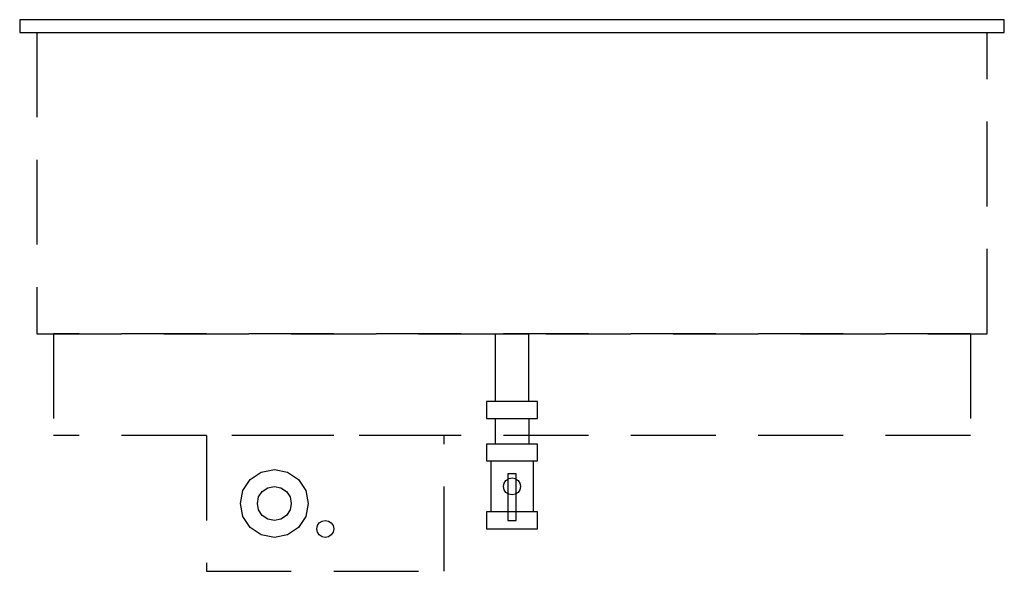
# Model space of a CAD drawing. Extents: x 0 to 29, y 18.1 to 34.4.
import ezdxf

# ---------------------------------------------------------------- set-up
doc = ezdxf.new("R2010")
doc.units = 0
doc.header["$LTSCALE"] = 10
doc.header["$MEASUREMENT"] = 0
doc.linetypes.add('HIDDEN', pattern=[0.375, 0.25, -0.125])
doc.layers.add('250', color=2, linetype='CONTINUOUS')
doc.layers.add('251', color=2, linetype='HIDDEN')

msp = doc.modelspace()

# ---------------------------------------------------------------- linework, layer by layer
at = {"layer": '250'}
for p, q in [((0, 34.375), (0, 34)), ((29, 34.375), (0, 34.375)), ((29, 34), (29, 34.375)), ((0, 34), (29, 34))]:
    msp.add_line(p, q, dxfattribs=at)
at = {"layer": '251'}
for p, q in [((0.5, 34), (0.5, 25.125)), ((28.5, 25.125), (28.5, 34)), ((0.5, 25.125), (28.5, 25.125)), ((28, 25.125), (1, 25.125)), ((1, 25.125), (1, 22.125)), ((14, 25.125), (15, 25.125)), ((14, 25.125), (14, 23.125)), ((15, 23.125), (15, 25.125)), ((28, 25.125), (28, 22.125)), ((13.75, 23.125), (13.75, 22.625)), ((15.25, 23.125), (13.75, 23.125)), ((15.25, 22.625), (15.25, 23.125)), ((13.75, 22.625), (15.25, 22.625)), ((14, 22.625), (14, 21.875)), ((15, 22.625), (15, 21.875)), ((28, 22.125), (1, 22.125)), ((5.5, 22.125), (5.5, 18.125)), ((12.5, 22.125), (5.5, 22.125)), ((12.5, 18.125), (12.5, 22.125)), ((13.75, 21.875), (13.75, 21.375)), ((15.25, 21.875), (13.75, 21.875)), ((15.25, 21.375), (15.25, 21.875)), ((13.75, 21.375), (15.25, 21.375)), ((13.875, 21.375), (13.875, 19.875)), ((15.125, 21.375), (15.125, 19.875)), ((6.793, 20.832), (7.117, 21.049)), ((7.117, 21.049), (7.5, 21.125)), ((7.5, 21.125), (7.883, 21.049)), ((7.883, 21.049), (8.207, 20.832)), ((14.375, 21), (14.375, 19.625)), ((14.625, 21), (14.375, 21)), ((14.625, 19.625), (14.625, 21)), ((6.576, 20.508), (6.793, 20.832)), ((7.309, 20.587), (7.5, 20.625)), ((7.5, 20.625), (7.691, 20.587)), ((8.207, 20.832), (8.424, 20.508)), ((14.25, 20.625), (14.269, 20.721)), ((14.269, 20.529), (14.25, 20.625)), ((14.269, 20.721), (14.323, 20.802)), ((14.323, 20.802), (14.404, 20.856)), ((14.404, 20.856), (14.5, 20.875)), ((14.5, 20.875), (14.596, 20.856)), ((14.596, 20.856), (14.677, 20.802)), ((14.677, 20.802), (14.731, 20.721)), ((14.731, 20.721), (14.75, 20.625)), ((14.75, 20.625), (14.731, 20.529)), ((6.5, 20.125), (6.576, 20.508)), ((7, 20.125), (7.038, 20.316)), ((7.038, 20.316), (7.146, 20.479)), ((7.146, 20.479), (7.309, 20.587)), ((7.691, 20.587), (7.854, 20.479)), ((7.854, 20.479), (7.962, 20.316)), ((7.962, 20.316), (8, 20.125)), ((8.424, 20.508), (8.5, 20.125)), ((14.323, 20.448), (14.269, 20.529)), ((14.404, 20.394), (14.323, 20.448)), ((14.5, 20.375), (14.404, 20.394)), ((14.596, 20.394), (14.5, 20.375)), ((14.677, 20.448), (14.596, 20.394)), ((14.731, 20.529), (14.677, 20.448)), ((6.576, 19.742), (6.5, 20.125)), ((7.038, 19.934), (7, 20.125)), ((8, 20.125), (7.962, 19.934)), ((8.5, 20.125), (8.424, 19.742)), ((6.793, 19.418), (6.576, 19.742)), ((7.146, 19.771), (7.038, 19.934)), ((7.309, 19.663), (7.146, 19.771)), ((7.854, 19.771), (7.691, 19.663)), ((7.962, 19.934), (7.854, 19.771)), ((8.424, 19.742), (8.207, 19.418)), ((13.75, 19.875), (13.75, 19.375)), ((15.25, 19.875), (13.75, 19.875)), ((15.25, 19.375), (15.25, 19.875)), ((7.5, 19.625), (7.309, 19.663)), ((7.691, 19.663), (7.5, 19.625)), ((8.75, 19.375), (8.769, 19.471)), ((8.769, 19.471), (8.823, 19.552)), ((8.823, 19.552), (8.904, 19.606)), ((8.904, 19.606), (9, 19.625)), ((9, 19.625), (9.096, 19.606)), ((9.096, 19.606), (9.177, 19.552)), ((9.177, 19.552), (9.231, 19.471)), ((9.231, 19.471), (9.25, 19.375)), ((14.375, 19.625), (14.625, 19.625)), ((7.117, 19.201), (6.793, 19.418)), ((7.5, 19.125), (7.117, 19.201)), ((7.883, 19.201), (7.5, 19.125)), ((8.207, 19.418), (7.883, 19.201)), ((8.769, 19.279), (8.75, 19.375)), ((8.823, 19.198), (8.769, 19.279)), ((8.904, 19.144), (8.823, 19.198)), ((9, 19.125), (8.904, 19.144)), ((9.096, 19.144), (9, 19.125)), ((9.177, 19.198), (9.096, 19.144)), ((9.231, 19.279), (9.177, 19.198)), ((9.25, 19.375), (9.231, 19.279)), ((13.75, 19.375), (15.25, 19.375)), ((5.5, 18.125), (12.5, 18.125))]:
    msp.add_line(p, q, dxfattribs=at)

doc.saveas('drawing.dxf')
